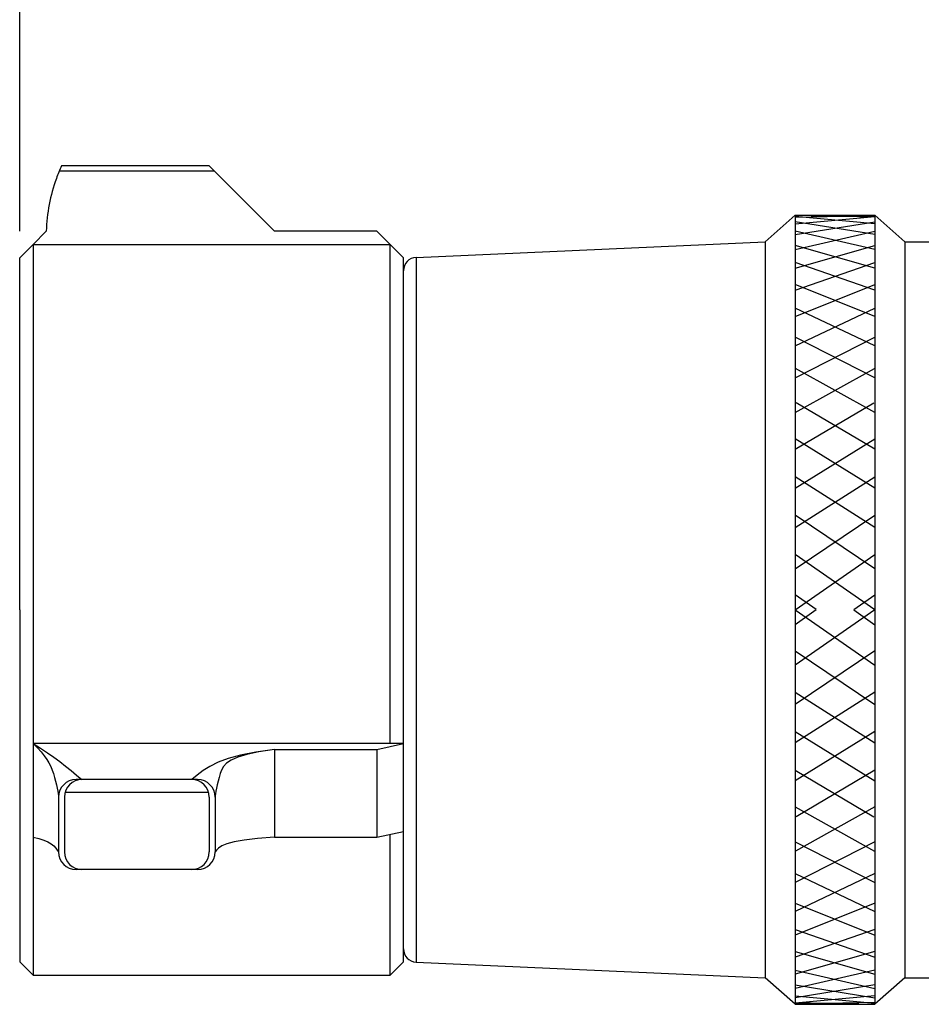
# Model space of a CAD drawing. Extents: x -8.8 to 12.1, y -10 to 5.8.
# Drawn here: x -4.7 to -1.3, y -1.7 to 2 of the extents above; entities that cross this region are included whole.
import ezdxf

# ---------------------------------------------------------------- set-up
doc = ezdxf.new("R2010")
doc.units = 0
doc.header["$MEASUREMENT"] = 0
for name, color, linetype in [('2', 1, 'CONTINUOUS'), ('DIM', 2, 'CONTINUOUS'), ('PART', 1, 'CONTINUOUS')]:
    doc.layers.add(name, color=color, linetype=linetype)

# ---------------------------------------------------------------- blocks, each defined once
blk = doc.blocks.new('HD680')
at = {"layer": 'PART'}
for p, q in [((-0.7312, 1.6708), (-1.2871, 1.6708)), ((-0.7312, 1.6708), (-0.485, 1.4247)), ((-0.7112, 1.6508), (-1.296, 1.6508)), ((-1.3947, 1.375), (-1.345, 1.4247)), ((-0.1, 1.4247), (-0.485, 1.4247)), ((-0.0503, 1.375), (-0.1, 1.4247)), ((-1.445, 1.3247), (-1.3947, 1.375)), ((-1.3947, 1.375), (-0.0503, 1.375)), ((-1.3947, 1.375), (-1.3947, -1.375)), ((-0.0503, -0.5038), (-0.0503, 1.375)), ((0, 1.3247), (-0.0503, 1.375)), ((-1.445, 0), (-1.445, 1.3247)), ((0, -1.3247), (0, 1.3247)), ((-1.445, 0), (-1.445, -1.3247)), ((0, -0.5038), (-1.3947, -0.5038)), ((-0.1, -0.5254), (0, -0.5038)), ((-0.485, -0.5254), (-0.485, -0.8558)), ((-0.485, -0.5254), (-0.1, -0.5254)), ((-0.1, -0.5254), (-0.1, -0.8558)), ((-0.775, -0.6391), (-1.2327, -0.6391)), ((-0.7336, -0.6872), (-1.2741, -0.6872)), ((-1.2987, -0.705), (-1.2987, -0.9117)), ((-1.2766, -0.705), (-1.2766, -0.9117)), ((-0.7312, -0.705), (-0.7312, -0.9117)), ((-0.709, -0.705), (-0.709, -0.9117)), ((-0.1, -0.8558), (0, -0.8342)), ((-0.0503, -1.375), (-0.0503, -0.8451)), ((-0.485, -0.8558), (-0.1, -0.8558)), ((-0.775, -0.9777), (-1.2327, -0.9777)), ((-1.445, -1.3247), (-1.3947, -1.375)), ((0, -1.3247), (-0.0503, -1.375)), ((-1.3947, -1.375), (-0.0503, -1.375))]:
    blk.add_line(p, q, dxfattribs=at)
for points in [[(-1.3947, -0.5038), (-1.3781, -0.5199), (-1.3641, -0.5351), (-1.3524, -0.5494), (-1.3427, -0.5631), (-1.3348, -0.5765), (-1.3282, -0.5898), (-1.3226, -0.6031), (-1.3179, -0.6167), (-1.3136, -0.6307), (-1.3099, -0.6447), (-1.3066, -0.6584), (-1.3039, -0.6711), (-1.3017, -0.6827), (-1.3001, -0.6924), (-1.2991, -0.7), (-1.2987, -0.705)], [(-1.3947, -0.5038), (-1.3663, -0.5209), (-1.3403, -0.5379), (-1.3162, -0.5547), (-1.2936, -0.5715), (-1.2721, -0.5882), (-1.2513, -0.605), (-1.231, -0.622), (-1.2106, -0.6391)], [(-0.485, -0.5254), (-0.5556, -0.5354), (-0.6134, -0.547), (-0.6603, -0.56), (-0.6981, -0.5742), (-0.7289, -0.5894), (-0.7544, -0.6054), (-0.7765, -0.622), (-0.7971, -0.6391)], [(-0.485, -0.5254), (-0.5439, -0.5344), (-0.5896, -0.5442), (-0.624, -0.5547), (-0.649, -0.5658), (-0.6662, -0.5777), (-0.6775, -0.5901), (-0.6848, -0.6032), (-0.6898, -0.6167), (-0.6941, -0.6307), (-0.6978, -0.6447), (-0.7011, -0.6584), (-0.7038, -0.6711), (-0.706, -0.6827), (-0.7076, -0.6924), (-0.7086, -0.7), (-0.709, -0.705)], [(-1.3947, -0.8558), (-1.3724, -0.8606), (-1.3539, -0.8666), (-1.3388, -0.8735), (-1.3267, -0.881), (-1.317, -0.8889), (-1.3094, -0.8968), (-1.3034, -0.9045), (-1.2987, -0.9117)], [(-0.485, -0.8558), (-0.5495, -0.8606), (-0.5998, -0.8666), (-0.6376, -0.8735), (-0.665, -0.881), (-0.684, -0.8889), (-0.6963, -0.8968), (-0.704, -0.9045), (-0.709, -0.9117)]]:
    blk.add_lwpolyline(points, dxfattribs=at)
for centre, radius, start, end in [((-0.7212, 1.4078), 0.624, 155.0681, 159.7946), ((-0.7212, 1.4078), 0.624, 159.7946, 178.4489), ((-1.2327, -0.705), 0.0659, 90, 180), ((-1.2106, -0.705), 0.0659, 90, 180), ((-0.7971, -0.705), 0.0659, 360, 90), ((-0.775, -0.705), 0.0659, 360, 90), ((-1.2327, -0.9117), 0.0659, 180, 270), ((-1.2106, -0.9117), 0.0659, 180, 270), ((-0.7971, -0.9117), 0.0659, 270, 360), ((-0.775, -0.9117), 0.0659, 270, 360)]:
    blk.add_arc(centre, radius, start, end, dxfattribs=at)

msp = doc.modelspace()

# ---------------------------------------------------------------- linework, layer by layer
at = {"layer": '2'}
for p, q in [((-1.7933, 1.2479), (-1.9058, 1.1479)), ((-1.7933, 1.2479), (-1.7933, -1.7221)), ((-1.7933, 1.2479), (-1.4933, 1.2479)), ((-1.4933, 1.2479), (-1.4933, -1.7221)), ((-1.3808, 1.1479), (-1.4933, 1.2479)), ((-1.3808, 1.1479), (-1.3808, -1.6221)), ((-1.3808, 1.1479), (-1.2558, 1.1479)), ((-1.7933, -1.7221), (-1.9058, -1.6221)), ((-1.3808, -1.6221), (-1.4933, -1.7221)), ((-1.3808, -1.6221), (-1.2558, -1.6221)), ((-1.7933, -1.7221), (-1.4933, -1.7221))]:
    msp.add_line(p, q, dxfattribs=at)
at = {"layer": 'DIM'}
for p, q in [((-4.7133, 1.1875), (-4.7133, 3.7679)), ((-1.4931, 1.2406), (-1.7937, 1.2474)), ((-1.7935, 1.2406), (-1.4928, 1.2474)), ((-1.7935, 1.2154), (-1.4937, 1.2434)), ((-1.7935, 1.175), (-1.4937, 1.2232)), ((-1.4931, 1.2154), (-1.7928, 1.2434)), ((-1.4931, 1.175), (-1.7928, 1.2232)), ((-1.7935, 1.1194), (-1.4937, 1.1879)), ((-1.4931, 1.1194), (-1.7928, 1.1879)), ((-1.7935, 1.0487), (-1.4937, 1.134)), ((-1.4931, 1.0487), (-1.7928, 1.134)), ((-1.7935, 0.9662), (-1.4937, 1.07)), ((-1.4931, 0.9662), (-1.7928, 1.07)), ((-1.7935, 0.8669), (-1.4937, 0.9875)), ((-1.4931, 0.8669), (-1.7928, 0.9875)), ((-1.7935, 0.7558), (-1.4937, 0.8983)), ((-1.4931, 0.7558), (-1.7928, 0.8983)), ((-1.7935, 0.6363), (-1.4937, 0.7889)), ((-1.4931, 0.6363), (-1.7928, 0.7889)), ((-1.7935, 0.505), (-1.4947, 0.6711)), ((-1.4931, 0.505), (-1.7919, 0.6711)), ((-1.7935, 0.367), (-1.4966, 0.542)), ((-1.4931, 0.367), (-1.79, 0.542)), ((-1.7935, 0.2205), (-1.4937, 0.4068)), ((-1.4931, 0.2205), (-1.7928, 0.4068)), ((-1.7935, 0.0724), (-1.4937, 0.2637)), ((-1.4931, 0.0724), (-1.7928, 0.2637)), ((-1.7935, -0.0825), (-1.4937, 0.1189)), ((-1.4931, -0.0825), (-1.7928, 0.1189)), ((-1.7935, -0.2374), (-1.4937, -0.0292)), ((-1.4931, -0.2374), (-1.7928, -0.0292)), ((-1.7143, -0.2363), (-1.7928, -0.1807)), ((-1.5722, -0.2363), (-1.4937, -0.1807)), ((-1.7935, -0.2369), (-1.4937, -0.445)), ((-1.4931, -0.2369), (-1.7928, -0.445)), ((-1.7143, -0.2379), (-1.7928, -0.2935)), ((-1.5722, -0.2379), (-1.4937, -0.2935)), ((-1.7935, -0.3917), (-1.4937, -0.5931)), ((-1.4931, -0.3917), (-1.7928, -0.5931)), ((-1.7935, -0.5466), (-1.4937, -0.7379)), ((-1.4931, -0.5466), (-1.7928, -0.7379)), ((-1.7935, -0.6947), (-1.4937, -0.881)), ((-1.4931, -0.6947), (-1.7928, -0.881)), ((-1.7935, -0.8412), (-1.4966, -1.0162)), ((-1.4931, -0.8412), (-1.79, -1.0162)), ((-1.7935, -0.9792), (-1.4947, -1.1453)), ((-1.4931, -0.9792), (-1.7919, -1.1453)), ((-1.7935, -1.1105), (-1.4937, -1.2631)), ((-1.4931, -1.1105), (-1.7928, -1.2631)), ((-1.7935, -1.23), (-1.4937, -1.3725)), ((-1.4931, -1.23), (-1.7928, -1.3725)), ((-1.7935, -1.3411), (-1.4937, -1.4617)), ((-1.4931, -1.3411), (-1.7928, -1.4617)), ((-1.7935, -1.4405), (-1.4937, -1.5442)), ((-1.4931, -1.4405), (-1.7928, -1.5442)), ((-1.7935, -1.5229), (-1.4937, -1.6082)), ((-1.4931, -1.5229), (-1.7928, -1.6082)), ((-1.7935, -1.5936), (-1.4937, -1.6621)), ((-1.4931, -1.5936), (-1.7928, -1.6621)), ((-1.7935, -1.6492), (-1.4937, -1.6974)), ((-1.4931, -1.6492), (-1.7928, -1.6974)), ((-1.7935, -1.6896), (-1.4937, -1.7176)), ((-1.4931, -1.6896), (-1.7928, -1.7176)), ((-1.4931, -1.7148), (-1.7937, -1.7216)), ((-1.7935, -1.7148), (-1.4928, -1.7216))]:
    msp.add_line(p, q, dxfattribs=at)
at = {"layer": 'PART'}
for p, q in [((-3.2205, 1.0891), (-1.9058, 1.1479)), ((-1.9058, 1.1479), (-1.9058, -1.6221)), ((-3.2205, 1.0891), (-3.2205, -1.5633)), ((-3.2683, -1.5134), (-3.2683, 1.0391)), ((-3.2205, -1.5633), (-1.9058, -1.6221))]:
    msp.add_line(p, q, dxfattribs=at)
for centre, start, end in [((-3.2183, 1.0391), 92.5607, 180), ((-3.2183, -1.5134), 180, 267.4393)]:
    msp.add_arc(centre, 0.05, start, end, dxfattribs=at)

# ---------------------------------------------------------------- block references
at = {"layer": 'DIM'}
msp.add_blockref('HD680', (-3.2683, -0.2371), dxfattribs=at)

doc.saveas('drawing.dxf')
